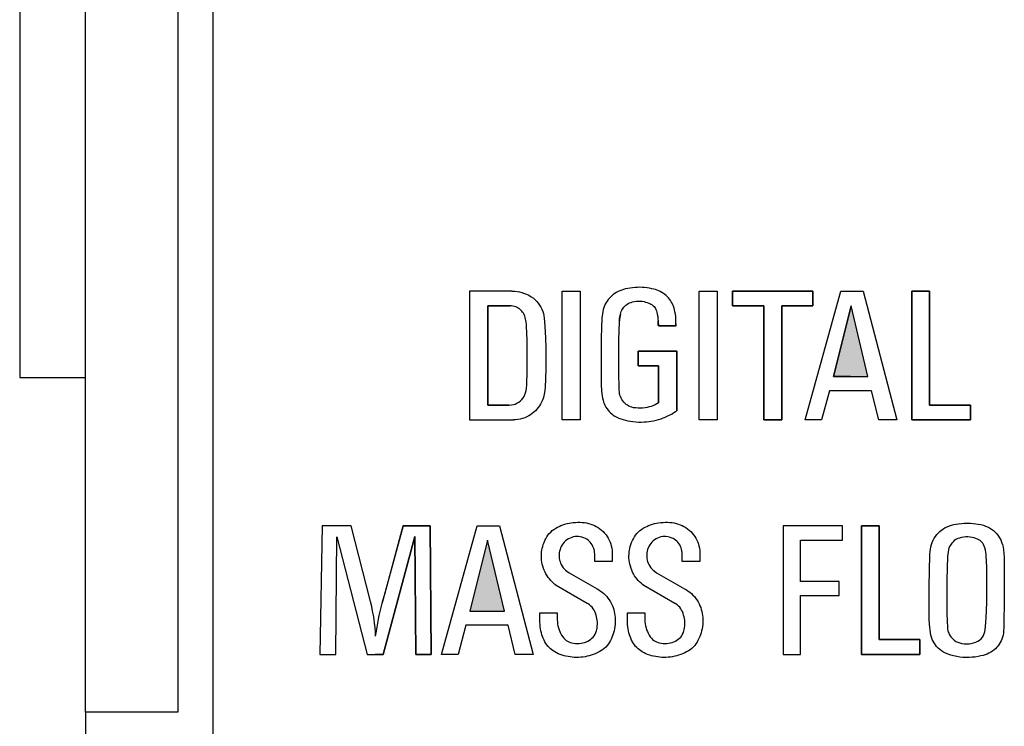
# Model space of a CAD drawing. Extents: x 0 to 31.5, y 0 to 20.5.
# Drawn here: x 21.7 to 23.2, y 13.7 to 14.8 of the extents above; entities that cross this region are included whole.
import ezdxf

# ---------------------------------------------------------------- set-up
doc = ezdxf.new("R2010")
doc.units = 0
doc.header["$LTSCALE"] = 0.25
doc.header["$MEASUREMENT"] = 0
for name, color, linetype in [('PART', 3, 'CONTINUOUS'), ('PMSBLACKCOM', 90, 'CONTINUOUS'), ('PMSRED186CCOM', 1, 'CONTINUOUS')]:
    doc.layers.add(name, color=color, linetype=linetype)

msp = doc.modelspace()

# ---------------------------------------------------------------- hatches: boundary and pattern name
at = {"layer": 'PMSRED186CCOM'}
for points in [[(22.948049, 14.362973), (22.920553, 14.253167), (22.974336, 14.253167)], [(22.383447, 13.998786), (22.355952, 13.88898), (22.409734, 13.88898)]]:
    msp.add_hatch(color=7, dxfattribs=at).paths.add_polyline_path(points)

# ---------------------------------------------------------------- linework, layer by layer
at = {"layer": 'PART', "color": 7}
for p, q in [((21.759432, 13.731789), (21.759432, 15.904514)), ((21.902525, 15.904514), (21.902525, 13.731789)), ((21.657223, 15.3344), (21.657223, 14.251748)), ((21.95717, 15.296182), (21.95717, 11.510009)), ((22.87666, 14.185698), (22.931964, 14.385698)), ((22.931964, 14.385698), (22.966673, 14.385698)), ((22.966673, 14.385698), (23.019194, 14.185698)), ((21.657223, 14.251748), (21.759432, 14.251748)), ((22.914423, 14.231079), (22.902392, 14.185698)), ((22.980025, 14.231079), (22.914423, 14.231079)), ((22.991139, 14.185698), (22.980025, 14.231079)), ((22.902392, 14.185698), (22.87666, 14.185698)), ((23.019194, 14.185698), (22.991139, 14.185698)), ((21.759432, 13.731789), (21.759432, 9.714514)), ((21.902525, 13.731789), (21.759432, 13.731789))]:
    msp.add_line(p, q, dxfattribs=at)
at = {"layer": 'PMSBLACKCOM', "color": 7}
for points in [[(22.649299, 14.212368), (22.649299, 14.212368), (22.646589, 14.210799), (22.643657, 14.20928), (22.640494, 14.207886), (22.637627, 14.206814), (22.634531, 14.205861), (22.63148, 14.205124), (22.628396, 14.204592), (22.624372, 14.204085), (22.620841, 14.203974), (22.617422, 14.204013), (22.614023, 14.204283), (22.610465, 14.204782), (22.607895, 14.205348), (22.60537, 14.206203), (22.602983, 14.207248), (22.600721, 14.208537), (22.598794, 14.209937), (22.596835, 14.211575), (22.595027, 14.213383), (22.593501, 14.215217), (22.592088, 14.217282), (22.590898, 14.21955), (22.589839, 14.221996), (22.58909, 14.224416), (22.588636, 14.22677), (22.58832, 14.2294), (22.588169, 14.23228), (22.588057, 14.2361), (22.587827, 14.243405), (22.587643, 14.250408), (22.587406, 14.258936), (22.587347, 14.267496), (22.587281, 14.274782), (22.587262, 14.283205), (22.587327, 14.290069), (22.587354, 14.297834), (22.587472, 14.306474), (22.587636, 14.313911), (22.587853, 14.320624), (22.588064, 14.327626), (22.588301, 14.334642), (22.588623, 14.340652), (22.588748, 14.342999), (22.589096, 14.345596), (22.589464, 14.347779), (22.589885, 14.349975), (22.590503, 14.352033), (22.59124, 14.354131), (22.592232, 14.356084), (22.593166, 14.357793), (22.594225, 14.359365), (22.595467, 14.36093), (22.596868, 14.362422), (22.598479, 14.363875), (22.600123, 14.365144), (22.602089, 14.366367), (22.604258, 14.367426), (22.606527, 14.368307), (22.608874, 14.368951), (22.611715, 14.369563), (22.614601, 14.369944), (22.617678, 14.370174), (22.620677, 14.370194), (22.6238, 14.369918), (22.626614, 14.369431), (22.629119, 14.368853), (22.631644, 14.368103), (22.633912, 14.367262), (22.635852, 14.366512), (22.637437, 14.365618), (22.639298, 14.364388), (22.64079, 14.363113), (22.642145, 14.361666), (22.64323, 14.36018), (22.644203, 14.358727), (22.645097, 14.35707), (22.645846, 14.355071), (22.646478, 14.352961), (22.647181, 14.349818), (22.647793, 14.346464), (22.648207, 14.343072), (22.648555, 14.33912), (22.648874, 14.331632), (22.676264, 14.331632), (22.676165, 14.338686), (22.675954, 14.342565), (22.67577, 14.346353), (22.67531, 14.349897), (22.674685, 14.35371), (22.674008, 14.356853), (22.673285, 14.359463), (22.672423, 14.362146), (22.671411, 14.364605), (22.670214, 14.36692), (22.668945, 14.369142), (22.667656, 14.371259), (22.666157, 14.373278), (22.664434, 14.375283), (22.662758, 14.37719), (22.66095, 14.37886), (22.658957, 14.380563), (22.656617, 14.38224), (22.654276, 14.383792), (22.65183, 14.385074), (22.649535, 14.386218), (22.647004, 14.387166), (22.644275, 14.38806), (22.641783, 14.388796), (22.638758, 14.389506), (22.635181, 14.390202), (22.631401, 14.390808), (22.627423, 14.391242), (22.623662, 14.391512), (22.620006, 14.391642), (22.616653, 14.391604), (22.612721, 14.391412), (22.608848, 14.391096), (22.604877, 14.390524), (22.601457, 14.389926), (22.597867, 14.389132), (22.594823, 14.388368), (22.591937, 14.387494), (22.588965, 14.386396), (22.586203, 14.385159), (22.58358, 14.383765), (22.581291, 14.382286), (22.578891, 14.380635), (22.577037, 14.379038), (22.574848, 14.377019), (22.573033, 14.375073), (22.571014, 14.372614), (22.569357, 14.370405), (22.567832, 14.367985), (22.566445, 14.365388), (22.565327, 14.362876), (22.564262, 14.360101), (22.5634, 14.357208), (22.562605, 14.353875), (22.561914, 14.350646), (22.561467, 14.347253), (22.561092, 14.34367), (22.560941, 14.339015), (22.560744, 14.333399), (22.560514, 14.325792), (22.560205, 14.3161), (22.560093, 14.306717), (22.559935, 14.296171), (22.559817, 14.285032), (22.559837, 14.269923), (22.55987, 14.25574), (22.56004, 14.242162), (22.560178, 14.237547), (22.560428, 14.233897), (22.560764, 14.230255), (22.561158, 14.226776), (22.561724, 14.223193), (22.562328, 14.219669), (22.562986, 14.216453), (22.563874, 14.213495), (22.564807, 14.211075), (22.565958, 14.208504), (22.56751, 14.20571), (22.569055, 14.203237), (22.570909, 14.200824), (22.572665, 14.19874), (22.574624, 14.196813), (22.576373, 14.195235), (22.578924, 14.193243), (22.581521, 14.191527), (22.584276, 14.190054), (22.587281, 14.188726), (22.59072, 14.187424), (22.594146, 14.186405), (22.597729, 14.185392), (22.601372, 14.184524), (22.60512, 14.183834), (22.609269, 14.183183), (22.613687, 14.182769), (22.618093, 14.182486), (22.622143, 14.182401), (22.626746, 14.182532), (22.630375, 14.182828), (22.633912, 14.183216), (22.637673, 14.183821), (22.641342, 14.184485), (22.645399, 14.185386), (22.649252, 14.186471), (22.653007, 14.187634), (22.656071, 14.188746), (22.658635, 14.189746)], [(22.421314, 14.385698), (22.421314, 14.385698), (22.355646, 14.385698), (22.355646, 14.185698), (22.42407, 14.185698)], [(22.421314, 14.385698), (22.355646, 14.385698)], [(22.355646, 14.385698), (22.355646, 14.185698)], [(22.421314, 14.385698), (22.421314, 14.385698), (22.425849, 14.385456), (22.429614, 14.385077), (22.433416, 14.384448), (22.437097, 14.383532), (22.440967, 14.382282), (22.444307, 14.380972), (22.447731, 14.37923), (22.451329, 14.377079), (22.454767, 14.374647), (22.457706, 14.372004), (22.460175, 14.369641), (22.462372, 14.36702), (22.464561, 14.363998), (22.466439, 14.360908), (22.468098, 14.357636), (22.469544, 14.354008), (22.470438, 14.351069), (22.471211, 14.347805), (22.471801, 14.343548), (22.472271, 14.338231), (22.472854, 14.330187), (22.473203, 14.322757), (22.473687, 14.31285), (22.474051, 14.297778), (22.474263, 14.28066), (22.474112, 14.265269), (22.473634, 14.250311), (22.4729, 14.235912), (22.472604, 14.231769), (22.472165, 14.228452), (22.471589, 14.225611), (22.470953, 14.222642), (22.469847, 14.219264), (22.468772, 14.216326), (22.467484, 14.213326), (22.465901, 14.210425), (22.464341, 14.207797), (22.462266, 14.204828), (22.460183, 14.2022), (22.458085, 14.199981), (22.45554, 14.197542), (22.45298, 14.195482), (22.450465, 14.193596), (22.447595, 14.191907), (22.444482, 14.190331), (22.441331, 14.188953), (22.438066, 14.187779), (22.434461, 14.186908), (22.430674, 14.186196), (22.427122, 14.185847), (22.42407, 14.185698)], [(22.499623, 14.385698), (22.527528, 14.385698)], [(22.499623, 14.185698), (22.499623, 14.385698)], [(22.527528, 14.385698), (22.527528, 14.185698)], [(22.712452, 14.385698), (22.740356, 14.385698)], [(22.712452, 14.185698), (22.712452, 14.385698)], [(22.740356, 14.385698), (22.740356, 14.185698)], [(22.763884, 14.36268), (22.763884, 14.385698)], [(22.763884, 14.385698), (22.888937, 14.385698)], [(22.888937, 14.385698), (22.888937, 14.36268)], [(22.931964, 14.385698), (22.966673, 14.385698)], [(23.042605, 14.385698), (23.06993, 14.385698)], [(23.042605, 14.185698), (23.042605, 14.385698)], [(23.06993, 14.385698), (23.06993, 14.20872)], [(22.417144, 14.208751), (22.417144, 14.208751), (22.384029, 14.208751), (22.384029, 14.362804), (22.418884, 14.362804)], [(22.418884, 14.362804), (22.384029, 14.362804)], [(22.384029, 14.362804), (22.384029, 14.208751)], [(22.417144, 14.208751), (22.417144, 14.208751), (22.420646, 14.208971), (22.423721, 14.209638), (22.426478, 14.210471), (22.429364, 14.211773), (22.43203, 14.213349), (22.434605, 14.215288), (22.436726, 14.217348), (22.438793, 14.219969), (22.440339, 14.222294), (22.441755, 14.225165), (22.442694, 14.227944), (22.44352, 14.231466), (22.444088, 14.235026), (22.444482, 14.240192), (22.444716, 14.246334), (22.445035, 14.255082), (22.445254, 14.265785), (22.445421, 14.27735), (22.445375, 14.296111), (22.445133, 14.309593), (22.444822, 14.32028), (22.444315, 14.330823), (22.444065, 14.334671), (22.44383, 14.337458), (22.443323, 14.340079), (22.442785, 14.342435), (22.442103, 14.344684), (22.4413, 14.347123), (22.440361, 14.349342), (22.439293, 14.351372), (22.438013, 14.353182), (22.43665, 14.354864), (22.435128, 14.356439), (22.433189, 14.358022), (22.431447, 14.359226), (22.429667, 14.360203), (22.427682, 14.361158), (22.425281, 14.362021), (22.422964, 14.362483), (22.420911, 14.362733), (22.418884, 14.362804)], [(22.812408, 14.36268), (22.763884, 14.36268)], [(22.812408, 14.185698), (22.812408, 14.36268)], [(22.888937, 14.36268), (22.840555, 14.36268)], [(22.840555, 14.36268), (22.840555, 14.185698)], [(22.947444, 14.253167), (22.947444, 14.253167), (22.920553, 14.253167), (22.948049, 14.362973)], [(22.948049, 14.362973), (22.920553, 14.253167)], [(22.947444, 14.253167), (22.947444, 14.253167), (22.974336, 14.253167), (22.948049, 14.362973)], [(22.974336, 14.253167), (22.948049, 14.362973)], [(22.676264, 14.331632), (22.648874, 14.331632)], [(22.658635, 14.189746), (22.661587, 14.191021), (22.664572, 14.192454), (22.667334, 14.193861), (22.670102, 14.195439), (22.673041, 14.197175), (22.675251, 14.198595), (22.677385, 14.200029), (22.677385, 14.292726), (22.617562, 14.292726), (22.617562, 14.269645), (22.649299, 14.269645), (22.649299, 14.212368), (22.649299, 14.212368)], [(22.617562, 14.269645), (22.617562, 14.292726)], [(22.617562, 14.292726), (22.677385, 14.292726)], [(22.677385, 14.292726), (22.677385, 14.200029)], [(22.649299, 14.269645), (22.617562, 14.269645)], [(22.649299, 14.212368), (22.649299, 14.269645)], [(22.920553, 14.253167), (22.974336, 14.253167)], [(22.914423, 14.231079), (22.902392, 14.185698)], [(22.980025, 14.231079), (22.914423, 14.231079)], [(22.991139, 14.185698), (22.980025, 14.231079)], [(22.384029, 14.208751), (22.417144, 14.208751)], [(23.06993, 14.20872), (23.133436, 14.20872)], [(23.133436, 14.20872), (23.133436, 14.185698)], [(22.355646, 14.185698), (22.42407, 14.185698)], [(22.527528, 14.185698), (22.499623, 14.185698)], [(22.740356, 14.185698), (22.712452, 14.185698)], [(22.840555, 14.185698), (22.812408, 14.185698)], [(22.902392, 14.185698), (22.87666, 14.185698)], [(23.019194, 14.185698), (22.991139, 14.185698)], [(23.133436, 14.185698), (23.042605, 14.185698)], [(22.149485, 14.021511), (22.149485, 14.021511), (22.127095, 14.021511), (22.123053, 13.821511), (22.148308, 13.821511), (22.149485, 14.004452)], [(22.127095, 14.021511), (22.123053, 13.821511)], [(22.172054, 14.021511), (22.127095, 14.021511)], [(22.209783, 13.850189), (22.209783, 13.850189), (22.209432, 13.856866), (22.208976, 13.863675), (22.208201, 13.869917), (22.207363, 13.876258), (22.206354, 13.8825), (22.205184, 13.889038), (22.203867, 13.895921), (22.201913, 13.903888), (22.172054, 14.021511), (22.149485, 14.021511), (22.149485, 14.021511)], [(22.201913, 13.903888), (22.172054, 14.021511)], [(22.209783, 13.850189), (22.209783, 13.850189), (22.211008, 13.857556), (22.212091, 13.863921), (22.213076, 13.870016), (22.214344, 13.876295), (22.215526, 13.882217), (22.216918, 13.888435), (22.2189, 13.896462), (22.221128, 13.905401), (22.223923, 13.915226), (22.252407, 14.021511), (22.270697, 14.021511), (22.270697, 14.021511)], [(22.252407, 14.021511), (22.220284, 13.901859)], [(22.294533, 14.021511), (22.252407, 14.021511)], [(22.270697, 14.021511), (22.270697, 14.021511), (22.294533, 14.021511), (22.296073, 13.821511), (22.272519, 13.821511), (22.270697, 14.004495)], [(22.296073, 13.821511), (22.294533, 14.021511)], [(22.312059, 13.821511), (22.367363, 14.021511)], [(22.367363, 14.021511), (22.402072, 14.021511)], [(22.383447, 14.021511), (22.383447, 14.021511), (22.402072, 14.021511), (22.454592, 13.821511), (22.426538, 13.821511), (22.415424, 13.866892), (22.382623, 13.866892)], [(22.402072, 14.021511), (22.454592, 13.821511)], [(22.934622, 14.021511), (22.842809, 14.021511)], [(22.842809, 14.021511), (22.842809, 13.821511)], [(22.934622, 13.999041), (22.934622, 14.021511)], [(22.964215, 14.021511), (22.99154, 14.021511)], [(22.964215, 13.821511), (22.964215, 14.021511)], [(22.99154, 14.021511), (22.99154, 13.844533)], [(23.069223, 13.918876), (23.069223, 13.918876), (23.069295, 13.933018), (23.069641, 13.945832), (23.069906, 13.95818), (23.070228, 13.970215), (23.070509, 13.977418), (23.070863, 13.981189), (23.071386, 13.984846), (23.072174, 13.988802), (23.073082, 13.992218), (23.074232, 13.995595), (23.075727, 13.998987), (23.077327, 14.002042), (23.079135, 14.004848), (23.081218, 14.007718), (23.08367, 14.010451), (23.086057, 14.012678), (23.088799, 14.014897), (23.091387, 14.016706), (23.09433, 14.018458), (23.097473, 14.019953), (23.100681, 14.0212), (23.104234, 14.022309), (23.107715, 14.023177), (23.111244, 14.023933), (23.115079, 14.024601), (23.11987, 14.025171), (23.1236, 14.025405), (23.128279, 14.025605), (23.13336, 14.025461), (23.137645, 14.025123), (23.14164, 14.024585), (23.145652, 14.023941), (23.149366, 14.023153), (23.153458, 14.022093), (23.157059, 14.020926), (23.160146, 14.019608), (23.163137, 14.018032), (23.166152, 14.016087), (23.169062, 14.013908), (23.171948, 14.011303), (23.17448, 14.008634), (23.176852, 14.005451), (23.178773, 14.002533), (23.180405, 13.99951), (23.181844, 13.995908), (23.183034, 13.992162), (23.184071, 13.987982), (23.184714, 13.98393), (23.185301, 13.978648), (23.185582, 13.971445), (23.185735, 13.963888), (23.185912, 13.950407), (23.186008, 13.935831), (23.18601, 13.918876)], [(22.148308, 13.821511), (22.149485, 14.004452)], [(22.149485, 14.004452), (22.196716, 13.821511), (22.20921, 13.821511)], [(22.149485, 14.004452), (22.196716, 13.821511)], [(22.270697, 14.004495), (22.221703, 13.821511), (22.20921, 13.821511)], [(22.221703, 13.821511), (22.270697, 14.004495)], [(22.270697, 14.004495), (22.272519, 13.821511)], [(23.159068, 13.918876), (23.159068, 13.918876), (23.159045, 13.932543), (23.158908, 13.944819), (23.158748, 13.955455), (23.158177, 13.967369), (23.157944, 13.973157), (23.157622, 13.977257), (23.15722, 13.980441), (23.156657, 13.983632), (23.155781, 13.987089), (23.154937, 13.989919), (23.153884, 13.99221), (23.152485, 13.994469), (23.150757, 13.996559), (23.148707, 13.998457), (23.146496, 13.999759), (23.144454, 14.00082), (23.141672, 14.001849), (23.139212, 14.002661), (23.136101, 14.003361), (23.133006, 14.003875), (23.129622, 14.004165), (23.126422, 14.004028), (23.122909, 14.003738), (23.119484, 14.003127), (23.116502, 14.00234), (23.113841, 14.001383), (23.11093, 13.999912), (23.108374, 13.998264), (23.106589, 13.996576), (23.10437, 13.99426), (23.102304, 13.991382), (23.101066, 13.988962), (23.100053, 13.986535), (23.09937, 13.984075), (23.098703, 13.980706), (23.098285, 13.977507), (23.098012, 13.973776), (23.097674, 13.968133), (23.097417, 13.961042), (23.0972, 13.951436), (23.096854, 13.941403), (23.096749, 13.931249), (23.096658, 13.918876)], [(22.383447, 13.998786), (22.355952, 13.88898)], [(22.382843, 13.88898), (22.382843, 13.88898), (22.409734, 13.88898), (22.383447, 13.998786)], [(22.409734, 13.88898), (22.383447, 13.998786)], [(22.869742, 13.999041), (22.934622, 13.999041)], [(22.869742, 13.935045), (22.869742, 13.999041)], [(22.549977, 13.96608), (22.549977, 13.977611)], [(22.577306, 13.978243), (22.577306, 13.96608)], [(22.685959, 13.96608), (22.685959, 13.977611)], [(22.713288, 13.978243), (22.713288, 13.96608)], [(22.577306, 13.96608), (22.549977, 13.96608)], [(22.713288, 13.96608), (22.685959, 13.96608)], [(22.510127, 13.94853), (22.5537, 13.923508)], [(22.646108, 13.94853), (22.689682, 13.923508)], [(22.538553, 13.900941), (22.49035, 13.928455)], [(22.674535, 13.900941), (22.626332, 13.928455)], [(22.929856, 13.935045), (22.869742, 13.935045)], [(22.929856, 13.912981), (22.929856, 13.935045)], [(22.869742, 13.821511), (22.869742, 13.912981)], [(22.869742, 13.912981), (22.929856, 13.912981)], [(23.18601, 13.918876), (23.18601, 13.918876), (23.185944, 13.906125), (23.185838, 13.893837), (23.1855, 13.880598), (23.185109, 13.862851), (23.184984, 13.858512), (23.184637, 13.854475), (23.184015, 13.851292), (23.183161, 13.848278), (23.182245, 13.845424), (23.180965, 13.84257), (23.179587, 13.83992), (23.17804, 13.837333), (23.176368, 13.83503), (23.174359, 13.832709), (23.172323, 13.830549), (23.17002, 13.828512), (23.167628, 13.826725), (23.164996, 13.825143), (23.161982, 13.8234), (23.159395, 13.822191), (23.156381, 13.821124), (23.153029, 13.82019), (23.149347, 13.819275), (23.145293, 13.818297), (23.140509, 13.817576), (23.135993, 13.81715), (23.131307, 13.816856), (23.126666, 13.816785), (23.121678, 13.817061), (23.116947, 13.81755), (23.112306, 13.818234), (23.107354, 13.819372), (23.10297, 13.82051), (23.098605, 13.821915), (23.09495, 13.823347), (23.091625, 13.825187), (23.088593, 13.827045), (23.085845, 13.829099), (23.083382, 13.831393), (23.080848, 13.834043), (23.078955, 13.836506), (23.077016, 13.839378), (23.075478, 13.842134), (23.074216, 13.845024), (23.07298, 13.848367), (23.072108, 13.851763), (23.071406, 13.855356), (23.070739, 13.859543), (23.070223, 13.86414), (23.069814, 13.868693), (23.069352, 13.876428), (23.06929, 13.884768), (23.069254, 13.895055), (23.069201, 13.90785), (23.069223, 13.918876), (23.069223, 13.918876)], [(23.096658, 13.918876), (23.096658, 13.918876), (23.096693, 13.902746), (23.097022, 13.886546), (23.097351, 13.872374), (23.097627, 13.865109), (23.097858, 13.861304), (23.098578, 13.858032), (23.099636, 13.85484), (23.101112, 13.851915), (23.103032, 13.848954), (23.105398, 13.84626), (23.108118, 13.843788), (23.110981, 13.841903), (23.113773, 13.840489), (23.116974, 13.83936), (23.120184, 13.838711), (23.123643, 13.838249), (23.127288, 13.838142), (23.131236, 13.838257), (23.134792, 13.838764), (23.13826, 13.839476), (23.141612, 13.840623), (23.144715, 13.841974), (23.147418, 13.843761), (23.149881, 13.845886), (23.152122, 13.84834), (23.153918, 13.85123), (23.154985, 13.853853), (23.155892, 13.856858), (23.156425, 13.860192), (23.157047, 13.864923), (23.157581, 13.871742), (23.158088, 13.879193), (23.158443, 13.889694), (23.158843, 13.902835), (23.159068, 13.918876), (23.159068, 13.918876)], [(22.355952, 13.88898), (22.409734, 13.88898)], [(22.465009, 13.871305), (22.465009, 13.88617)], [(22.465009, 13.88617), (22.491967, 13.88617)], [(22.491967, 13.88617), (22.491967, 13.875401)], [(22.600991, 13.871305), (22.600991, 13.88617)], [(22.600991, 13.88617), (22.627948, 13.88617)], [(22.627948, 13.88617), (22.627948, 13.875401)], [(22.349822, 13.866892), (22.337791, 13.821511)], [(22.415424, 13.866892), (22.349822, 13.866892)], [(22.426538, 13.821511), (22.415424, 13.866892)], [(22.99154, 13.844533), (23.055046, 13.844533)], [(23.055046, 13.844533), (23.055046, 13.821511)], [(22.123053, 13.821511), (22.148308, 13.821511)], [(22.196716, 13.821511), (22.221703, 13.821511)], [(22.272519, 13.821511), (22.296073, 13.821511)], [(22.337791, 13.821511), (22.312059, 13.821511)], [(22.454592, 13.821511), (22.426538, 13.821511)], [(22.842809, 13.821511), (22.869742, 13.821511)], [(23.055046, 13.821511), (22.964215, 13.821511)]]:
    msp.add_lwpolyline(points, dxfattribs=at)
for points in [[(22.763884, 14.385698), (22.763884, 14.36268), (22.812408, 14.36268), (22.812408, 14.185698), (22.840555, 14.185698), (22.840555, 14.36268), (22.888937, 14.36268), (22.888937, 14.385698), (22.763884, 14.385698)], [(23.042605, 14.185698), (23.133436, 14.185698), (23.133436, 14.20872), (23.06993, 14.20872), (23.06993, 14.385698), (23.042605, 14.385698), (23.042605, 14.185698)], [(22.491967, 13.88617), (22.491967, 13.875401), (22.492067, 13.872415), (22.492386, 13.869218), (22.492924, 13.865987), (22.493727, 13.86298), (22.494713, 13.859919), (22.495822, 13.857069), (22.497114, 13.854477), (22.498686, 13.851708), (22.500332, 13.849137), (22.50208, 13.846804), (22.504012, 13.84477), (22.505951, 13.843232), (22.507937, 13.841967), (22.51008, 13.840913), (22.512393, 13.840035), (22.514774, 13.839423), (22.517359, 13.83896), (22.520195, 13.838634), (22.523202, 13.838552), (22.526093, 13.838668), (22.528862, 13.838981), (22.531569, 13.839566), (22.534433, 13.840341), (22.537107, 13.8413), (22.539596, 13.842375), (22.541814, 13.843654), (22.543862, 13.845096), (22.545807, 13.846742), (22.547569, 13.848586), (22.54912, 13.850715), (22.550521, 13.85298), (22.551684, 13.855423), (22.552562, 13.858001), (22.553181, 13.860504), (22.553718, 13.86313), (22.553963, 13.865796), (22.554133, 13.868694), (22.554127, 13.871606), (22.553957, 13.874585), (22.553521, 13.877497), (22.552929, 13.880198), (22.552167, 13.882823), (22.55127, 13.885442), (22.550229, 13.888034), (22.549031, 13.890442), (22.547725, 13.892565), (22.546059, 13.894741), (22.544147, 13.896728), (22.542038, 13.898524), (22.540059, 13.899932), (22.538553, 13.900941), (22.49035, 13.928455), (22.48825, 13.930088), (22.485931, 13.93206), (22.483733, 13.934169), (22.48174, 13.936244), (22.479686, 13.938781), (22.477822, 13.941176), (22.476026, 13.943904), (22.474291, 13.946652), (22.472904, 13.949373), (22.471672, 13.952264), (22.470523, 13.955182), (22.469394, 13.958448), (22.468625, 13.96172), (22.467945, 13.964883), (22.467482, 13.968135), (22.467237, 13.971257), (22.467176, 13.9744), (22.467339, 13.977828), (22.467591, 13.981012), (22.46806, 13.983726), (22.468577, 13.986644), (22.469292, 13.98942), (22.470162, 13.992209), (22.471312, 13.995488), (22.472713, 13.998494), (22.474033, 14.001188), (22.475591, 14.00395), (22.477414, 14.006556), (22.479502, 14.009222), (22.481788, 14.011623), (22.484203, 14.013868), (22.486645, 14.015766), (22.489427, 14.01763), (22.492271, 14.019236), (22.494883, 14.020412), (22.497672, 14.021611), (22.500713, 14.022801), (22.503815, 14.023773), (22.507073, 14.024691), (22.510223, 14.025413), (22.513352, 14.026005), (22.516502, 14.026359), (22.520209, 14.026719), (22.523699, 14.026855), (22.5271, 14.026813), (22.530678, 14.026631), (22.534079, 14.026243), (22.537406, 14.025691), (22.540549, 14.025039), (22.543902, 14.024065), (22.546916, 14.022997), (22.549746, 14.021773), (22.552535, 14.020283), (22.555351, 14.018576), (22.558079, 14.016753), (22.560582, 14.014793), (22.563065, 14.012521), (22.565439, 14.00995), (22.567589, 14.007249), (22.569324, 14.004807), (22.571038, 14.002025), (22.572562, 13.999052), (22.573949, 13.995903), (22.574977, 13.993059), (22.575847, 13.989998), (22.576589, 13.986794), (22.577051, 13.983468), (22.577249, 13.980747), (22.577306, 13.978243), (22.577306, 13.96608), (22.549977, 13.96608), (22.549977, 13.977611), (22.549923, 13.980134), (22.549576, 13.982406), (22.549011, 13.984814), (22.548242, 13.987209), (22.547304, 13.989413), (22.546134, 13.991631), (22.544698, 13.993767), (22.542957, 13.995855), (22.541392, 13.997481), (22.539624, 13.998977), (22.53763, 14.000392), (22.53563, 14.00161), (22.532903, 14.002855), (22.530093, 14.003739), (22.527501, 14.004345), (22.524712, 14.004664), (22.521978, 14.004705), (22.51959, 14.004556), (22.51678, 14.004032), (22.514284, 14.003372), (22.511808, 14.002331), (22.509291, 14.001107), (22.506869, 13.999522), (22.504672, 13.997746), (22.502686, 13.995739), (22.501019, 13.993678), (22.499529, 13.991529), (22.498148, 13.98925), (22.497114, 13.986916), (22.496148, 13.984352), (22.49555, 13.981753), (22.49506, 13.979141), (22.494761, 13.976202), (22.494754, 13.97357), (22.494999, 13.970964), (22.495543, 13.968223), (22.496169, 13.965985), (22.496971, 13.963502), (22.498128, 13.961039), (22.499543, 13.958563), (22.501148, 13.956291), (22.503026, 13.954196), (22.504869, 13.952427), (22.507012, 13.950679), (22.510127, 13.94853), (22.5537, 13.923508), (22.556474, 13.921823), (22.559208, 13.920013), (22.561684, 13.918136), (22.564106, 13.916054), (22.566535, 13.913673), (22.568759, 13.911333), (22.570562, 13.908891), (22.5725, 13.906319), (22.574453, 13.903217), (22.576085, 13.90019), (22.577426, 13.89719), (22.578596, 13.894286), (22.579548, 13.891415), (22.580344, 13.888306), (22.580976, 13.885265), (22.581385, 13.882129), (22.581766, 13.879041), (22.581956, 13.875177), (22.581908, 13.871653), (22.581752, 13.868429), (22.581391, 13.865062), (22.580759, 13.861443), (22.580044, 13.858184), (22.579201, 13.855184), (22.578317, 13.852103), (22.577276, 13.849232), (22.57597, 13.8463), (22.574426, 13.843239), (22.572956, 13.840627), (22.57131, 13.838028), (22.569303, 13.835402), (22.567092, 13.833056), (22.564766, 13.830824), (22.562195, 13.828797), (22.559582, 13.826981), (22.556814, 13.82543), (22.553929, 13.823947), (22.550583, 13.822512), (22.547562, 13.821328), (22.544385, 13.820294), (22.541535, 13.819464), (22.53827, 13.818675), (22.534977, 13.818015), (22.531631, 13.817539), (22.528263, 13.817178), (22.524739, 13.816995), (22.521617, 13.816968), (22.518155, 13.817063), (22.515066, 13.817281), (22.512093, 13.817614), (22.508821, 13.818138), (22.505407, 13.818886), (22.502475, 13.819593), (22.499652, 13.820457), (22.496216, 13.821552), (22.4934, 13.822756), (22.490611, 13.82396), (22.487931, 13.825491), (22.485625, 13.826981), (22.483523, 13.828484), (22.481509, 13.830232), (22.479468, 13.832219), (22.477625, 13.834124), (22.475822, 13.836314), (22.47421, 13.8386), (22.472706, 13.841062), (22.471319, 13.843708), (22.470033, 13.84677), (22.468945, 13.849463), (22.467911, 13.852239), (22.467169, 13.855178), (22.46638, 13.858225), (22.465863, 13.861259), (22.465353, 13.86464), (22.465113, 13.86798), (22.465009, 13.871305), (22.465009, 13.88617), (22.491967, 13.88617)], [(22.627948, 13.88617), (22.627948, 13.875401), (22.628048, 13.872415), (22.628368, 13.869218), (22.628905, 13.865987), (22.629708, 13.86298), (22.630695, 13.859919), (22.631803, 13.857069), (22.633096, 13.854477), (22.634667, 13.851708), (22.636313, 13.849137), (22.638062, 13.846804), (22.639994, 13.84477), (22.641932, 13.843232), (22.643919, 13.841967), (22.646062, 13.840913), (22.648374, 13.840035), (22.650755, 13.839423), (22.65334, 13.83896), (22.656177, 13.838634), (22.659184, 13.838552), (22.662075, 13.838668), (22.664843, 13.838981), (22.667551, 13.839566), (22.670415, 13.840341), (22.673088, 13.8413), (22.675578, 13.842375), (22.677796, 13.843654), (22.679843, 13.845096), (22.681789, 13.846742), (22.683551, 13.848586), (22.685102, 13.850715), (22.686503, 13.85298), (22.687666, 13.855423), (22.688544, 13.858001), (22.689163, 13.860504), (22.6897, 13.86313), (22.689945, 13.865796), (22.690115, 13.868694), (22.690108, 13.871606), (22.689938, 13.874585), (22.689503, 13.877497), (22.688911, 13.880198), (22.688149, 13.882823), (22.687251, 13.885442), (22.68621, 13.888034), (22.685013, 13.890442), (22.683707, 13.892565), (22.68204, 13.894741), (22.680129, 13.896728), (22.67802, 13.898524), (22.67604, 13.899932), (22.674535, 13.900941), (22.626332, 13.928455), (22.624232, 13.930088), (22.621912, 13.93206), (22.619715, 13.934169), (22.617722, 13.936244), (22.615667, 13.938781), (22.613804, 13.941176), (22.612008, 13.943904), (22.610273, 13.946652), (22.608885, 13.949373), (22.607654, 13.952264), (22.606504, 13.955182), (22.605375, 13.958448), (22.604606, 13.96172), (22.603926, 13.964883), (22.603464, 13.968135), (22.603219, 13.971257), (22.603158, 13.9744), (22.603321, 13.977828), (22.603573, 13.981012), (22.604042, 13.983726), (22.604559, 13.986644), (22.605273, 13.98942), (22.606144, 13.992209), (22.607294, 13.995488), (22.608695, 13.998494), (22.610015, 14.001188), (22.611572, 14.00395), (22.613395, 14.006556), (22.615484, 14.009222), (22.617769, 14.011623), (22.620184, 14.013868), (22.622627, 14.015766), (22.625409, 14.01763), (22.628252, 14.019236), (22.630865, 14.020412), (22.633654, 14.021611), (22.636694, 14.022801), (22.639796, 14.023773), (22.643055, 14.024691), (22.646204, 14.025413), (22.649334, 14.026005), (22.652483, 14.026359), (22.656191, 14.026719), (22.65968, 14.026855), (22.663082, 14.026813), (22.66666, 14.026631), (22.670061, 14.026243), (22.673388, 14.025691), (22.67653, 14.025039), (22.679884, 14.024065), (22.682898, 14.022997), (22.685727, 14.021773), (22.688516, 14.020283), (22.691333, 14.018576), (22.694061, 14.016753), (22.696564, 14.014793), (22.699047, 14.012521), (22.701421, 14.00995), (22.703571, 14.007249), (22.705305, 14.004807), (22.707019, 14.002025), (22.708543, 13.999052), (22.709931, 13.995903), (22.710958, 13.993059), (22.711829, 13.989998), (22.71257, 13.986794), (22.713033, 13.983468), (22.71323, 13.980747), (22.713288, 13.978243), (22.713288, 13.96608), (22.685959, 13.96608), (22.685959, 13.977611), (22.685904, 13.980134), (22.685557, 13.982406), (22.684993, 13.984814), (22.684224, 13.987209), (22.683285, 13.989413), (22.682115, 13.991631), (22.68068, 13.993767), (22.678938, 13.995855), (22.677374, 13.997481), (22.675605, 13.998977), (22.673612, 14.000392), (22.671612, 14.00161), (22.668884, 14.002855), (22.666075, 14.003739), (22.663483, 14.004345), (22.660694, 14.004664), (22.657959, 14.004705), (22.655572, 14.004556), (22.652762, 14.004032), (22.650266, 14.003372), (22.647789, 14.002331), (22.645272, 14.001107), (22.642851, 13.999522), (22.640653, 13.997746), (22.638667, 13.995739), (22.637, 13.993678), (22.635511, 13.991529), (22.63413, 13.98925), (22.633096, 13.986916), (22.63213, 13.984352), (22.631531, 13.981753), (22.631041, 13.979141), (22.630742, 13.976202), (22.630735, 13.97357), (22.63098, 13.970964), (22.631524, 13.968223), (22.63215, 13.965985), (22.632953, 13.963502), (22.634109, 13.961039), (22.635524, 13.958563), (22.63713, 13.956291), (22.639007, 13.954196), (22.640851, 13.952427), (22.642994, 13.950679), (22.646108, 13.94853), (22.689682, 13.923508), (22.692455, 13.921823), (22.69519, 13.920013), (22.697666, 13.918136), (22.700088, 13.916054), (22.702516, 13.913673), (22.704741, 13.911333), (22.706543, 13.908891), (22.708482, 13.906319), (22.710434, 13.903217), (22.712067, 13.90019), (22.713407, 13.89719), (22.714577, 13.894286), (22.71553, 13.891415), (22.716325, 13.888306), (22.716958, 13.885265), (22.717366, 13.882129), (22.717747, 13.879041), (22.717938, 13.875177), (22.71789, 13.871653), (22.717734, 13.868429), (22.717373, 13.865062), (22.71674, 13.861443), (22.716026, 13.858184), (22.715183, 13.855184), (22.714298, 13.852103), (22.713257, 13.849232), (22.711951, 13.8463), (22.710407, 13.843239), (22.708938, 13.840627), (22.707292, 13.838028), (22.705285, 13.835402), (22.703074, 13.833056), (22.700747, 13.830824), (22.698176, 13.828797), (22.695564, 13.826981), (22.692795, 13.82543), (22.689911, 13.823947), (22.686564, 13.822512), (22.683544, 13.821328), (22.680367, 13.820294), (22.677517, 13.819464), (22.674251, 13.818675), (22.670959, 13.818015), (22.667612, 13.817539), (22.664245, 13.817178), (22.660721, 13.816995), (22.657599, 13.816968), (22.654136, 13.817063), (22.651048, 13.817281), (22.648075, 13.817614), (22.644803, 13.818138), (22.641388, 13.818886), (22.638456, 13.819593), (22.635633, 13.820457), (22.632198, 13.821552), (22.629382, 13.822756), (22.626593, 13.82396), (22.623912, 13.825491), (22.621606, 13.826981), (22.619504, 13.828484), (22.617491, 13.830232), (22.61545, 13.832219), (22.613606, 13.834124), (22.611804, 13.836314), (22.610191, 13.8386), (22.608688, 13.841062), (22.6073, 13.843708), (22.606015, 13.84677), (22.604926, 13.849463), (22.603892, 13.852239), (22.603151, 13.855178), (22.602362, 13.858225), (22.601845, 13.861259), (22.601334, 13.86464), (22.601095, 13.86798), (22.600991, 13.871305), (22.600991, 13.88617), (22.627948, 13.88617)], [(22.842809, 13.821511), (22.869742, 13.821511), (22.869742, 13.912981), (22.929856, 13.912981), (22.929856, 13.935045), (22.869742, 13.935045), (22.869742, 13.999041), (22.934622, 13.999041), (22.934622, 14.021511), (22.842809, 14.021511), (22.842809, 13.821511)], [(22.964215, 13.821511), (23.055046, 13.821511), (23.055046, 13.844533), (22.99154, 13.844533), (22.99154, 14.021511), (22.964215, 14.021511), (22.964215, 13.821511)]]:
    msp.add_lwpolyline(points, close=True, dxfattribs=at)
for centre, radius, start, end in [((22.646259, 14.337278), 0.057789, 167.493, 177.463), ((20.479393, 14.292493), 2.1972, 1.02068, 1.24236), ((21.661954, 14.291709), 0.987728, 2.31648, 2.77372)]:
    msp.add_arc(centre, radius, start, end, dxfattribs=at)

doc.saveas('drawing.dxf')
